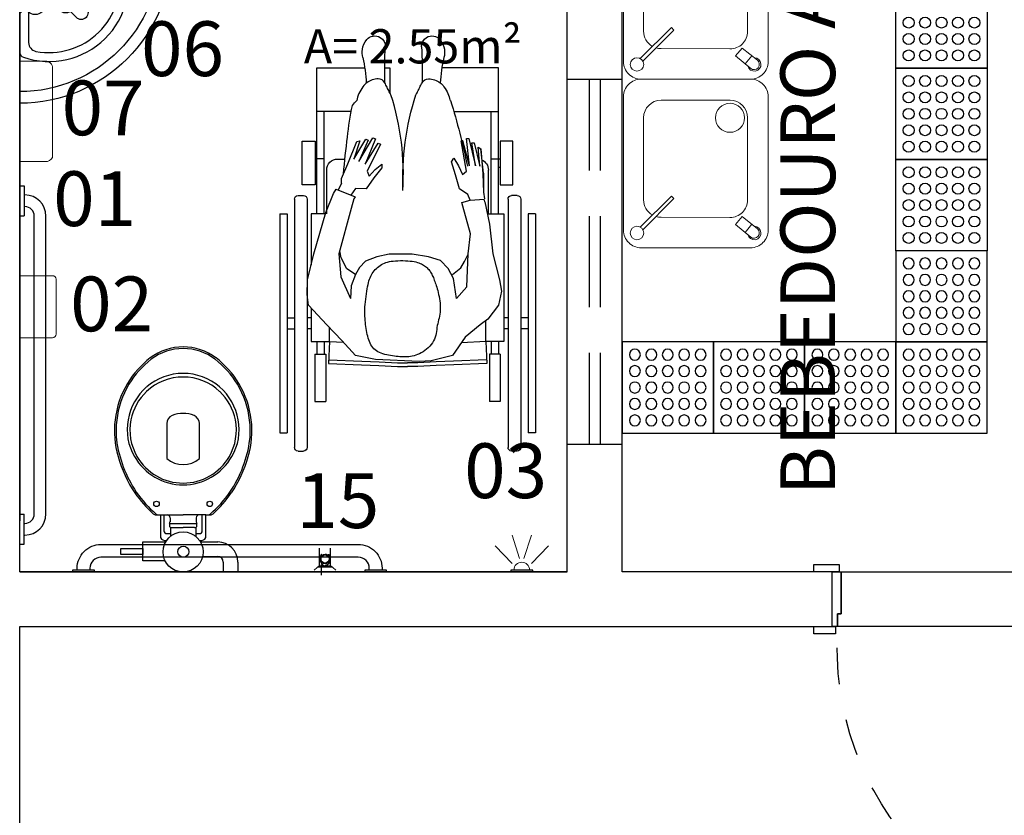
# Model space of a CAD drawing. Units: metres. Extents: x 19 to 449, y -480 to -58.
# Drawn here: x 283 to 285, y -256 to -254 of the extents above; entities that cross this region are included whole.
import ezdxf

# ---------------------------------------------------------------- set-up
doc = ezdxf.new("R2010")
doc.units = ezdxf.units.M
doc.linetypes.add('DASHED2', pattern=[0.375, 0.25, -0.125])
doc.linetypes.add('HIDDEN', pattern=[0.375, 0.25, -0.125])
for name, color, linetype in [('A construir', 22, 'Continuous'), ('AR-ESQ-PRJ', 10, 'HIDDEN'), ('AR-LAY-HID', 1, 'Continuous'), ('AR-LAY-HUM', 150, 'Continuous'), ('AR-MOB-VT2', 232, 'Continuous'), ('ESQUADRIAS', 7, 'Continuous'), ('MÓVEIS', 253, 'Continuous'), ('PAREDE', 2, 'Continuous'), ('piso alerta', 10, 'Continuous'), ('PROJEÇÃO', 4, 'DASHED2'), ('TEXTO', 7, 'Continuous')]:
    doc.layers.add(name, color=color, linetype=linetype)
for name, color, linetype, lineweight in [('Acessibilidade', 150, 'Continuous', 9), ('ARQ_LAY_HID', 253, 'Continuous', 0), ('EQUIPAMENTOS', 253, 'Continuous', 15)]:
    doc.layers.add(name, color=color, linetype=linetype, lineweight=lineweight)
doc.styles.add('arial', font='arial.ttf')
doc.styles.add('Swiss LT', font='tt0001m_.ttf')

# ---------------------------------------------------------------- blocks, each defined once
blk = doc.blocks.new('A$C5A974897')
blk.add_lwpolyline([(0, 0), (0.025, 0), (0.025, 0.115), (0.015, 0.115), (0.015, 0.15), (0, 0.15), (0, 0)])
blk = doc.blocks.new('marco15cm')
blk.add_blockref('A$C5A974897', (-0.025, 0))
blk = doc.blocks.new('Alizar 7cm')
blk.add_lwpolyline([(0, -0.015), (0.07, -0.015), (0.07, 0.005), (0, 0.005)], close=True)
blk = doc.blocks.new('Maçaneta')
at = {"color": 0}
for p, q in [((-0.0471, -0.045), (-0.0205, -0.045)), ((-0.0205, -0.045), (-0.0205, -0.0375)), ((-0.0205, -0.0375), (-0.0175, -0.0375)), ((0.0205, -0.0375), (0.0175, -0.0375)), ((0.0205, -0.045), (0.0205, -0.0375)), ((0.0471, -0.045), (0.0205, -0.045)), ((-0.0205, -0.065), (-0.0425, -0.065)), ((-0.0205, -0.0725), (-0.0205, -0.065)), ((-0.0175, -0.0725), (-0.0205, -0.0725)), ((0.0175, -0.0725), (0.0205, -0.0725)), ((0.0205, -0.0725), (0.0205, -0.065)), ((0.0205, -0.065), (0.0425, -0.065))]:
    blk.add_line(p, q, dxfattribs=at)
for points in [[(-0.0425, -0.065), (-0.0425, -0.045)], [(-0.0205, -0.065), (-0.0205, -0.045)], [(0.0205, -0.065), (0.0205, -0.045)], [(0.0425, -0.065), (0.0425, -0.045)]]:
    blk.add_lwpolyline(points, dxfattribs=at)
for centre, radius, start, end in [((0.4726, -0.0651), 0.5201, 177.7846, 187.7986), ((-0.4726, -0.0651), 0.5201, 352.2014, 2.2154), ((0.4726, -0.0651), 0.5151, 179.9883, 187.7986), ((-0.4726, -0.0651), 0.5151, 352.2014, 0.0117), ((-0.0402, -0.1353), 0.0025, 187.7986, 7.7986), ((0.0402, -0.1353), 0.0025, 172.2014, 352.2014)]:
    blk.add_arc(centre, radius, start, end)
blk = doc.blocks.new('porta 90cm')
at = {"layer": 'ESQUADRIAS', "color": 253}
for p, q in [((786.0056, 274.8027), (785.9706, 274.8027)), ((785.9706, 274.8027), (785.9706, 273.9327)), ((786.0056, 273.9327), (786.0056, 274.8027)), ((785.9706, 273.9327), (786.0056, 273.9327))]:
    blk.add_line(p, q, dxfattribs=at)
for points in [[(785.0706, 273.9327), (785.1306, 273.9327), (785.1306, 273.9527), (785.0706, 273.9527)], [(786.0106, 273.9327), (786.0706, 273.9327), (786.0706, 273.9527), (786.0106, 273.9527)]]:
    blk.add_lwpolyline(points, close=True, dxfattribs=at)
at = {"layer": 'MÓVEIS', "color": 253}
blk.add_lwpolyline([(785.9956, 273.7827), (785.9956, 273.8977), (786.0056, 273.8977), (786.0056, 273.9327), (785.1356, 273.9327), (785.1356, 273.8977), (785.1456, 273.8977), (785.1456, 273.7827), (785.9956, 273.7827)], dxfattribs=at)
at = {"layer": 'PROJEÇÃO', "color": 253, "linetype": 'HIDDEN', "ltscale": 0.01}
blk.add_arc((785.9461, 273.9918), 0.8113, 88.2716, 184.1759, dxfattribs=at)
at = {"layer": 'ESQUADRIAS', "color": 253, "extrusion": (0, 0, -1), "zscale": -1}
blk.add_blockref('Maçaneta', (-785.9881, 274.8027), dxfattribs=at)
at = {"layer": 'ESQUADRIAS', "color": 253}
for name, p in [('marco15cm', (785.1456, 273.7827)), ('Alizar 7cm', (785.0706, 273.7777))]:
    blk.add_blockref(name, p, dxfattribs=at)
at = {"layer": 'ESQUADRIAS', "color": 253, "xscale": -1}
for name, p in [('marco15cm', (785.9956, 273.7827)), ('Alizar 7cm', (786.0706, 273.7777))]:
    blk.add_blockref(name, p, dxfattribs=at)
blk = doc.blocks.new('bebedouro1')
for p, q in [((-9.95, 34.1), (12.51, 34.1)), ((-14.83, 10.46), (-14.75, 29.32)), ((17.31, 29.3), (17.31, 10.44)), ((-20.16, 4.77), (-16.75, 8.94)), ((-14.57, 7.07), (-16.75, 8.94)), ((-18.91, 6.3), (-16.68, 4.48)), ((-17.94, 2.95), (-14.57, 7.07)), ((12.51, 5.64), (-10.03, 5.64))]:
    blk.add_line(p, q)
at = {"color": 0}
blk.add_lwpolyline([(-23.1, 4.8), (-23.1, 34.8, -0.414214), (-18.3, 39.6), (18.3, 39.6, -0.414214), (23.1, 34.8), (23.1, 4.8, -0.414214), (18.3, 0), (-18.3, 0, -0.414214)], format="xyb", close=True, dxfattribs=at)
blk.add_lwpolyline([(-17.46, 35.02), (-8.94, 26.5), (-9.65, 25.79), (-18.17, 34.31)])
for centre, radius in [((-19.07, 35.92), 1.84), ((12.51, 10.44), 3.98)]:
    blk.add_circle(centre, radius)
for centre, radius, start, end in [((-9.95, 29.3), 4.8, 90, 150.2915), ((12.51, 29.3), 4.8, 0, 90), ((-9.95, 29.3), 4.8, 163.1683, 179.7655), ((-10.03, 10.44), 4.8, 179.7655, 270), ((12.51, 10.44), 4.8, 270, 0), ((-19.07, 3.79), 1.84, 103.2142, 0.7982), ((-19.05, 3.86), 1.44, 140.7119, 320.7119)]:
    blk.add_arc(centre, radius, start, end)
blk = doc.blocks.new('A$C2098290F')
at = {"layer": 'piso alerta'}
blk.add_lwpolyline([(0, 25), (25, 25), (25, 0), (0, 0)], close=True, dxfattribs=at)
for centre in [(3.5, 21.5), (8, 21.5), (12.5, 21.5), (17, 21.5), (21.5, 21.5), (3.5, 17), (8, 17), (12.5, 17), (17, 17), (21.5, 17), (3.5, 12.5), (8, 12.5), (12.5, 12.5), (17, 12.5), (21.5, 12.5), (3.5, 8), (8, 8), (12.5, 8), (17, 8), (21.5, 8), (3.5, 3.5), (8, 3.5), (12.5, 3.5), (17, 3.5), (21.5, 3.5)]:
    blk.add_circle(centre, 1.5, dxfattribs=at)
blk = doc.blocks.new('BARRASEGU')
at = {"color": 150}
for p, q in [((0, 0), (-1.2, 0)), ((-1.2, -2.5), (-1.4, -2.5)), ((-1.2, 0), (-1.2, -8.2)), ((0, 0), (0, -8.2)), ((-1.2, -5.7), (-1.4, -5.7)), ((-7.2, -8.3), (-7.2, -89.9)), ((-4, -8.3), (-4, -89.9)), ((0, -8.2), (-1.2, -8.2)), ((-1.2, -98.2), (-1.2, -90)), ((0, -90), (-1.2, -90)), ((0, -98.2), (0, -90)), ((-1.2, -92.5), (-1.4, -92.5)), ((-1.2, -95.7), (-1.4, -95.7)), ((0, -98.2), (-1.2, -98.2))]:
    blk.add_line(p, q, dxfattribs=at)
for centre, radius, start, end in [((-1.4, -8.3), 5.8, 90, 180), ((-1.4, -8.3), 2.6, 90, 180), ((-1.4, -89.9), 5.8, 180, 270), ((-1.4, -89.9), 2.6, 180, 270)]:
    blk.add_arc(centre, radius, start, end, dxfattribs=at)
blk = doc.blocks.new('A$C0DE7340B')
at = {"layer": 'Acessibilidade', "ltscale": 15}
for p, q in [((0.0232, -0.0983), (0.0713, -0.0517)), ((0.0367, -0.1188), (0.1003, -0.0983)), ((0.0367, -0.1308), (0.1003, -0.1512)), ((0.0232, -0.1512), (0.0713, -0.1979))]:
    blk.add_line(p, q, dxfattribs=at)
blk.add_arc((0.005, -0.1248), 0.0213, 270, 90, dxfattribs=at)
at = {"layer": 'AR-LAY-HID', "color": 150}
blk.add_lwpolyline([(0, -0.1548), (0, -0.0948), (0.005, -0.0948), (0.005, -0.1548)], close=True, dxfattribs=at)
blk = doc.blocks.new('A$C2C39191A')
for p, q in [((0.1011, 0.8008), (0.1011, 0.9642)), ((0.5989, 0.8008), (0.5989, 0.9642)), ((0.1211, 0.8008), (0.1211, 0.93)), ((0.5789, 0.8008), (0.5789, 0.93)), ((0.1011, 0.8008), (0.0966, 0.8008)), ((0.1011, 0.65), (0.1011, 0.8008)), ((0.1211, 0.8008), (0.1011, 0.8008)), ((0.1211, 0.65), (0.1211, 0.8008)), ((0.1673, 0.8), (0.1689, 0.8)), ((0.1822, 0.8), (0.1849, 0.8)), ((0.5414, 0.8), (0.5218, 0.8)), ((0.5789, 0.65), (0.5789, 0.8008)), ((0.5789, 0.8008), (0.5989, 0.8008)), ((0.5989, 0.65), (0.5989, 0.8008)), ((0.5989, 0.8008), (0.6034, 0.8008)), ((0.1011, 0.7778), (0.0966, 0.7778)), ((0.1286, 0.65), (0.1286, 0.77)), ((0.5714, 0.65), (0.5714, 0.77)), ((0.5989, 0.7778), (0.6034, 0.7778)), ((0.04, 0.69), (0.04, 0.01)), ((0.05, 0.7), (0.065, 0.7)), ((0.075, 0.69), (0.075, 0.01)), ((0.625, 0.69), (0.625, 0.01)), ((0.65, 0.7), (0.635, 0.7)), ((0.66, 0.69), (0.66, 0.01)), ((0, 0.65), (0, 0.05)), ((0, 0.65), (0.02, 0.65)), ((0.02, 0.65), (0.02, 0.05)), ((0.68, 0.65), (0.68, 0.05)), ((0.7, 0.65), (0.68, 0.65)), ((0.7, 0.65), (0.7, 0.05)), ((0.02, 0.365), (0.04, 0.365)), ((0.075, 0.365), (0.0861, 0.365)), ((0.6139, 0.365), (0.625, 0.365)), ((0.68, 0.365), (0.66, 0.365)), ((0.02, 0.335), (0.04, 0.335)), ((0.075, 0.335), (0.0861, 0.335)), ((0.6139, 0.335), (0.625, 0.335)), ((0.68, 0.335), (0.66, 0.335)), ((0.1011, 0.3), (0.1011, 0.2657)), ((0.1211, 0.3), (0.1211, 0.2657)), ((0.1361, 0.3), (0.1333, 0.2401)), ((0.5639, 0.3), (0.5667, 0.2401)), ((0.5789, 0.3), (0.5789, 0.2657)), ((0.5989, 0.3), (0.5989, 0.2657)), ((0.0961, 0.2657), (0.0961, 0.1357)), ((0.0961, 0.2657), (0.1261, 0.2657)), ((0.1261, 0.2657), (0.1261, 0.1357)), ((0.5739, 0.2657), (0.5739, 0.1357)), ((0.6039, 0.2657), (0.5739, 0.2657)), ((0.6039, 0.2657), (0.6039, 0.1357)), ((0.0961, 0.1357), (0.1261, 0.1357)), ((0.6039, 0.1357), (0.5739, 0.1357)), ((0, 0.05), (0.02, 0.05)), ((0.7, 0.05), (0.68, 0.05)), ((0.05, 0), (0.065, 0)), ((0.65, 0), (0.635, 0))]:
    blk.add_line(p, q)
for points in [[(0.2232, 0.93), (0.1011, 0.93), (0.1011, 1.05), (0.2554, 1.05)], [(0.4128, 1.05), (0.3989, 1.05), (0.3989, 0.9819)], [(0.5046, 0.93), (0.5989, 0.93), (0.5989, 1.05), (0.4676, 1.05)], [(0.18, 0.7819), (0.1889, 0.8566), (0.1826, 0.8563), (0.1643, 0.7811), (0.1743, 0.8446), (0.168, 0.8443), (0.1517, 0.7804), (0.1566, 0.8325), (0.1496, 0.8284), (0.144, 0.7592), (0.1419, 0.7092), (0.1397, 0.6906)], [(0.1784, 0.6872), (0.1854, 0.7032), (0.2081, 0.7186), (0.2192, 0.7567), (0.2299, 0.7924), (0.2234, 0.8024), (0.2108, 0.7812), (0.1997, 0.7576), (0.1884, 0.7673), (0.2034, 0.8498)], [(0.18, 0.7819), (0.1984, 0.8504), (0.2034, 0.8498)], [(0.4239, 0.8406), (0.4608, 0.7667), (0.4551, 0.753), (0.4388, 0.7712), (0.4206, 0.7858), (0.4205, 0.776), (0.4421, 0.7484), (0.4636, 0.7187), (0.4929, 0.7189), (0.5055, 0.7011)], [(0.5313, 0.7341), (0.5311, 0.7464), (0.5139, 0.7866), (0.4894, 0.848), (0.4808, 0.8497), (0.4976, 0.7999), (0.4646, 0.8548), (0.4576, 0.8517), (0.4835, 0.7935), (0.445, 0.8584), (0.4379, 0.8552), (0.4658, 0.7856), (0.431, 0.8438), (0.4239, 0.8406), (0.4239, 0.8406)], [(0.142, 0.7612), (0.1496, 0.8284)], [(0.142, 0.7612), (0.1419, 0.7092)], [(0.5313, 0.7341), (0.5398, 0.7149)], [(0.6255, 0.4291), (0.6238, 0.469), (0.6064, 0.5402), (0.5737, 0.6538), (0.553, 0.7054), (0.5456, 0.7172), (0.5456, 0.7172), (0.494, 0.6966), (0.4969, 0.6907), (0.5043, 0.6641), (0.5384, 0.54), (0.5326, 0.4776), (0.5061, 0.4177)], [(0.1384, 0.683), (0.1256, 0.6219), (0.1256, 0.6219), (0.1161, 0.5402), (0.0987, 0.469), (0.0926, 0.4378), (0.1008, 0.3995), (0.13, 0.3609), (0.1511, 0.3458), (0.1921, 0.3123), (0.2268, 0.2621), (0.2859, 0.2473), (0.3183, 0.2449)], [(0.1384, 0.683), (0.14, 0.6904)], [(0.2012, 0.6806), (0.1784, 0.6872), (0.14, 0.6904)], [(0.1984, 0.6705), (0.2012, 0.6806)], [(0.1315, 0.65), (0.0861, 0.65), (0.0861, 0.3), (0.1361, 0.3), (0.1361, 0.3566)], [(0.2164, 0.4177), (0.1879, 0.4495), (0.1841, 0.54), (0.1779, 0.5948), (0.1984, 0.6705)], [(0.5748, 0.65), (0.6139, 0.65), (0.6139, 0.5095)], [(0.4931, 0.4841), (0.5169, 0.4996), (0.5316, 0.5291), (0.536, 0.5484)], [(0.2268, 0.4841), (0.204, 0.5023), (0.1946, 0.5197), (0.1841, 0.5393)], [(0.2164, 0.4177), (0.2241, 0.4731), (0.2385, 0.5004), (0.2601, 0.5219), (0.2931, 0.532), (0.3377, 0.5391), (0.4009, 0.5391), (0.434, 0.532), (0.4656, 0.5205), (0.4814, 0.5033), (0.4931, 0.4841), (0.5044, 0.453), (0.5061, 0.4177)], [(0.3183, 0.2449), (0.4376, 0.251), (0.4931, 0.2621), (0.5301, 0.3028), (0.5714, 0.3458), (0.6217, 0.3995), (0.6255, 0.4291)], [(0.6139, 0.3912), (0.6139, 0.3), (0.5639, 0.3), (0.5639, 0.338)], [(0.1361, 0.3), (0.2028, 0.2969)], [(0.5639, 0.3), (0.5259, 0.2982)], [(0.1338, 0.2501), (0.2242, 0.2458), (0.2719, 0.2442), (0.3222, 0.2417), (0.35, 0.2417)], [(0.5662, 0.2501), (0.4758, 0.2458), (0.4281, 0.2442), (0.3778, 0.2417), (0.35, 0.2417)], [(0.1333, 0.2401), (0.2238, 0.2358), (0.2715, 0.2342), (0.3219, 0.2317), (0.35, 0.2317)], [(0.5667, 0.2401), (0.4762, 0.2358), (0.4285, 0.2342), (0.3781, 0.2317), (0.35, 0.2317)]]:
    blk.add_lwpolyline(points)
for points in [[(0.363, 0.7142, 0.086034), (0.3273, 0.9761, -0.00131), (0.3257, 0.979, -0.002825), (0.3227, 0.9845, -0.010562), (0.3167, 0.9966, 0.010182), (0.3104, 1.0091, 0.278338), (0.2927, 1.0198, 0.164441), (0.2611, 1.0091, 0.073015), (0.2506, 0.9983, 0.04986), (0.2395, 0.9793, 0.063529), (0.2341, 0.9619)], [(0.363, 0.7142, -0.093516), (0.3957, 0.9761, 0.00131), (0.3973, 0.979, 0.002825), (0.4003, 0.9845, 0.010562), (0.4063, 0.9966, -0.010182), (0.4126, 1.0091, -0.278338), (0.4303, 1.0198, -0.164441), (0.4619, 1.0091, -0.073015), (0.4724, 0.9983, -0.04986), (0.4835, 0.9793, -0.069778), (0.4892, 0.9601)], [(0.2341, 0.9619, 0.015471), (0.2322, 0.9601, 0.024512), (0.1862, 0.7802)], [(0.5254, 0.7598, 0.018169), (0.5142, 0.8604, 0.043897), (0.5008, 0.9469, 0.099673), (0.4892, 0.9601, 0.085441)]]:
    blk.add_lwpolyline(points, format="xyb")
for points in [[(0.0966, 0.7293), (0.0616, 0.7293), (0.0616, 0.8493), (0.0966, 0.8493)], [(0.6034, 0.7293), (0.6384, 0.7293), (0.6384, 0.8493), (0.6034, 0.8493)], [(0.4315, 0.2719), (0.4355, 0.2744), (0.4391, 0.2772), (0.4424, 0.2802), (0.4454, 0.2836), (0.4481, 0.2872), (0.4506, 0.2911), (0.4527, 0.2953), (0.4547, 0.2997), (0.4564, 0.3044), (0.4579, 0.3093), (0.4593, 0.3144), (0.4605, 0.3196), (0.4615, 0.325), (0.4625, 0.3304), (0.4634, 0.3358), (0.4642, 0.3413), (0.4649, 0.3467), (0.4656, 0.3521), (0.4662, 0.3577), (0.4666, 0.3633), (0.467, 0.3691), (0.4672, 0.3751), (0.4672, 0.3813), (0.467, 0.3879), (0.4667, 0.3948), (0.4661, 0.4019), (0.4654, 0.4092), (0.4646, 0.4165), (0.4636, 0.4238), (0.4626, 0.4309), (0.4615, 0.4378), (0.4605, 0.4442), (0.4594, 0.4503), (0.4582, 0.4559), (0.4571, 0.4611), (0.4558, 0.466), (0.4544, 0.4706), (0.4528, 0.4749), (0.451, 0.479), (0.449, 0.483), (0.4467, 0.4868), (0.4442, 0.4904), (0.4415, 0.4939), (0.4386, 0.4972), (0.4354, 0.5004), (0.4321, 0.5033), (0.4287, 0.506), (0.4252, 0.5085), (0.4215, 0.5108), (0.4177, 0.5129), (0.4137, 0.5147), (0.4094, 0.5163), (0.4049, 0.5177), (0.4, 0.5189), (0.3948, 0.5199), (0.3891, 0.5206), (0.3829, 0.5212), (0.3764, 0.5216), (0.3697, 0.5217), (0.3628, 0.5217), (0.3561, 0.5215), (0.3495, 0.5212), (0.3432, 0.5206), (0.3373, 0.5199), (0.332, 0.519), (0.3271, 0.518), (0.3228, 0.5168), (0.3189, 0.5155), (0.3153, 0.5141), (0.312, 0.5126), (0.309, 0.511), (0.3062, 0.5093), (0.3035, 0.5075), (0.301, 0.5057), (0.2986, 0.5037), (0.2964, 0.5017), (0.2942, 0.4996), (0.2922, 0.4974), (0.2903, 0.495), (0.2885, 0.4926), (0.2869, 0.49), (0.2853, 0.4872), (0.2837, 0.4844), (0.2823, 0.4814), (0.2809, 0.4783), (0.2795, 0.4751), (0.2781, 0.4718), (0.2768, 0.4684), (0.2755, 0.4649), (0.2741, 0.4612), (0.2728, 0.4574), (0.2715, 0.4534), (0.2702, 0.4491), (0.2689, 0.4446), (0.2676, 0.4398), (0.2663, 0.4346), (0.2651, 0.4291), (0.2639, 0.4233), (0.2628, 0.4173), (0.2618, 0.4112), (0.2611, 0.4049), (0.2606, 0.3987), (0.2604, 0.3926), (0.2605, 0.3866), (0.261, 0.3808), (0.2617, 0.3752), (0.2627, 0.3698), (0.2639, 0.3645), (0.2651, 0.3593), (0.2664, 0.3541), (0.2676, 0.3489), (0.2687, 0.3437), (0.2696, 0.3384), (0.2703, 0.3331), (0.2711, 0.3278), (0.272, 0.3225), (0.2731, 0.3172), (0.2745, 0.3119), (0.2764, 0.3068), (0.2787, 0.3017), (0.2816, 0.2968), (0.2851, 0.292), (0.289, 0.2874), (0.2933, 0.2831), (0.2979, 0.279), (0.3027, 0.2753), (0.3077, 0.2719), (0.3127, 0.2689), (0.3176, 0.2663), (0.3225, 0.2641), (0.3274, 0.2623), (0.3323, 0.2609), (0.3372, 0.2597), (0.342, 0.2589), (0.3469, 0.2583), (0.3517, 0.2579), (0.3565, 0.2577), (0.3614, 0.2577), (0.3662, 0.2579), (0.3711, 0.2583), (0.3761, 0.2587), (0.3811, 0.2593), (0.3862, 0.26), (0.3914, 0.2608), (0.3967, 0.2616), (0.402, 0.2625), (0.4073, 0.2636), (0.4125, 0.2648), (0.4176, 0.2662), (0.4225, 0.2679), (0.4271, 0.2698)]]:
    blk.add_lwpolyline(points, close=True)
for centre, radius, start, end in [((0.2832, 1.1084), 0.0291, 59.3, 139.6246), ((0.2837, 1.1092), 0.0282, 357.2638, 59.3), ((0.4393, 1.1092), 0.0282, 120.7, 182.7362), ((0.4398, 1.1084), 0.0291, 40.3754, 120.7), ((0.3, 1.0941), 0.0511, 139.6246, 172.5104), ((1.7929, 1.0371), 1.4828, 177.2638, 181.0823), ((-1.07, 1.0371), 1.4828, 358.9177, 2.7362), ((0.423, 1.0941), 0.0511, 7.4896, 40.3754), ((0.3155, 1.0921), 0.0667, 172.5104, 192.2615), ((0.4075, 1.0921), 0.0667, 347.7385, 7.4896), ((-0.1783, 0.9848), 0.4386, 3.0266, 12.2615), ((0.9013, 0.9848), 0.4386, 167.7385, 176.9734), ((0.1586, 0.77), 0.03, 112.4657, 180), ((0.1586, 0.77), 0.03, 93.7148, 99.8447), ((0.5414, 0.77), 0.03, 0, 90), ((0.05, 0.69), 0.01, 90, 180), ((0.065, 0.69), 0.01, 0, 90), ((0.635, 0.69), 0.01, 90, 180), ((0.65, 0.69), 0.01, 0, 90), ((0.05, 0.01), 0.01, 180, 270), ((0.065, 0.01), 0.01, 270, 0), ((0.635, 0.01), 0.01, 180, 270), ((0.65, 0.01), 0.01, 270, 0)]:
    blk.add_arc(centre, radius, start, end)
blk = doc.blocks.new('A$C01135DB4')
for p, q in [((0.0366, 0.5893), (0.0366, 0.6165)), ((0.0766, 0.6165), (0.0366, 0.6165)), ((0.0766, 0.5893), (0.0766, 0.6165)), ((0.1332, 0.5743), (0.0916, 0.5743)), ((0.2356, 0.5863), (0.2966, 0.5863)), ((0.2966, 0.5863), (0.2966, 0.5343)), ((0.2966, 0.5686), (0.3569, 0.5686)), ((0.2966, 0.5521), (0.2966, 0.5686)), ((0.3569, 0.5686), (0.3569, 0.5521)), ((0.3569, 0.5521), (0.2966, 0.5521)), ((0.139, 0.5343), (0.0916, 0.5343)), ((0.1515, 0.4942), (0.1515, 0.5194)), ((0.2216, 0.4941), (0.2216, 0.5194)), ((0.2966, 0.5343), (0.2342, 0.5343))]:
    blk.add_line(p, q)
at = {"linetype": 'Continuous'}
for p, q in [((0.124, 0.518), (0.124, 0.46)), ((0.1417, 0.53), (0.135, 0.53)), ((0.238, 0.53), (0.2315, 0.53)), ((0.249, 0.46), (0.249, 0.518)), ((0.134, 0.504), (0.134, 0.46)), ((0.1515, 0.5115), (0.1415, 0.5115)), ((0.155, 0.495), (0.1865, 0.495)), ((0.218, 0.495), (0.1865, 0.495)), ((0.2315, 0.5115), (0.2216, 0.5115)), ((0.239, 0.46), (0.239, 0.504)), ((0.1172, 0.46), (0.112, 0.46)), ((0.124, 0.46), (0.1172, 0.46)), ((0.124, 0.46), (0.1865, 0.46)), ((0.1505, 0.468), (0.1505, 0.479)), ((0.1865, 0.4835), (0.151, 0.4835)), ((0.222, 0.4835), (0.1865, 0.4835)), ((0.249, 0.46), (0.1865, 0.46)), ((0.2225, 0.468), (0.2225, 0.479)), ((0.2558, 0.46), (0.249, 0.46)), ((0.261, 0.46), (0.2558, 0.46)), ((0.142, 0.306), (0.142, 0.21)), ((0.231, 0.21), (0.231, 0.306)), ((0.1865, 0.0045), (0.1865, 0.0045))]:
    blk.add_line(p, q, dxfattribs=at)
blk.add_circle((0.1866, 0.5616), 0.0549)
for centre, radius in [((0.1861, 0.561), 0.015), ((0.1135, 0.43), 0.0075), ((0.2595, 0.43), 0.0075)]:
    blk.add_circle(centre, radius, dxfattribs=at)
for radius in [0.055, 0.015]:
    blk.add_arc((0.0916, 0.5893), radius, 180, 270)
for centre, radius, start, end in [((0.1358, 0.5183), 0.0118, 93.6802, 181.2989), ((0.2372, 0.5183), 0.0118, 358.7011, 86.3198), ((0.1413, 0.5042), 0.00728, 88.275, 181.725), ((0.1618, 0.4874), 0.0131, 160.6125, 199.6582), ((0.1549, 0.4895), 0.00592, 133.936, 157.4016), ((0.1548, 0.4883), 0.00666, 87.9572, 126.1023), ((0.2182, 0.4883), 0.00666, 53.8977, 92.0428), ((0.2181, 0.4895), 0.00592, 22.5984, 46.064), ((0.2112, 0.4874), 0.0131, 340.3418, 19.3875), ((0.2317, 0.5042), 0.00728, 358.275, 91.725), ((0.1117, 0.4499), 0.0102, 88.3086, 135.2439), ((0.1184, 0.4506), 0.00945, 96.988, 128.6516), ((0.1422, 0.4683), 0.00832, 274.718, 357.9851), ((0.1386, 0.4782), 0.0119, 4.0521, 24.0204), ((0.2344, 0.4782), 0.0119, 155.9796, 175.9479), ((0.2308, 0.4683), 0.00832, 182.0149, 265.282), ((0.2546, 0.4506), 0.00945, 51.3484, 83.012), ((0.2613, 0.4499), 0.0102, 44.7561, 91.6914), ((0.3187, 0.2187), 0.3204, 131.9479, 145.5381), ((0.3187, 0.2187), 0.3159, 130.7546, 145.5359), ((0.0543, 0.2187), 0.3159, 34.4641, 49.2454), ((0.0543, 0.2187), 0.3204, 34.4619, 48.0521), ((0.3319, 0.2118), 0.3307, 145.8497, 172.7065), ((0.3319, 0.2118), 0.3352, 145.8476, 164.7475), ((0.1872, 0.2236), 0.1544, 90.2488, 150.3441), ((0.1858, 0.2236), 0.1544, 29.6559, 89.7512), ((0.0411, 0.2118), 0.3307, 7.2935, 34.1503), ((0.0411, 0.2118), 0.3352, 15.2525, 34.1524), ((0.1862, 0.2274), 0.1456, 89.8878, 150.0886), ((0.1868, 0.2274), 0.1456, 29.9114, 90.1122), ((0.2414, 0.2298), 0.2433, 163.2378, 187.0453), ((0.1789, 0.2264), 0.1458, 149.7019, 190.4456), ((0.1859, 0.2279), 0.1451, 150.1948, 191.0664), ((0.1865, 0.2542), 0.0683, 49.3118, 130.6882), ((0.1871, 0.2279), 0.1451, 348.9336, 29.8052), ((0.1941, 0.2264), 0.1458, 349.5544, 30.2981), ((0.1316, 0.2298), 0.2433, 352.9547, 16.7622), ((0.2414, 0.2298), 0.2388, 174.2407, 187.0506), ((0.1316, 0.2298), 0.2388, 352.9494, 5.7593), ((0.2464, 0.228), 0.248, 186.483, 211.073), ((0.2464, 0.228), 0.2435, 186.4778, 211.0674), ((0.1897, 0.2273), 0.1566, 190.028, 228.7776), ((0.1846, 0.2269), 0.1437, 190.8079, 226.9265), ((0.1661, 0.2096), 0.0241, 179.1095, 246.4896), ((0.2069, 0.2096), 0.0241, 293.5104, 0.8905), ((0.1884, 0.2269), 0.1437, 313.0735, 349.1921), ((0.1833, 0.2273), 0.1566, 311.2224, 349.972), ((0.1266, 0.228), 0.2435, 328.9326, 353.5222), ((0.1266, 0.228), 0.248, 328.927, 353.517), ((0.1865, 0.2666), 0.0846, 249.2223, 290.7777), ((0.1849, 0.2247), 0.1422, 226.2284, 270.6636), ((0.1864, 0.2257), 0.1532, 229.3363, 270.0547), ((0.1881, 0.2247), 0.1422, 269.3364, 313.7716), ((0.1866, 0.2257), 0.1532, 269.9453, 310.6637), ((0.2621, 0.2408), 0.2681, 211.6809, 231.8397), ((0.2621, 0.2408), 0.2636, 211.6861, 231.8298), ((0.1109, 0.2408), 0.2636, 308.1702, 328.3139), ((0.1109, 0.2408), 0.2681, 308.1603, 328.3191), ((0.1862, 0.149), 0.149, 233.0019, 270.1282), ((0.1862, 0.149), 0.1445, 233.02, 270.1282), ((0.1868, 0.149), 0.1445, 269.8718, 306.98), ((0.1868, 0.149), 0.149, 269.8718, 306.9981)]:
    blk.add_arc(centre, radius, start, end, dxfattribs=at)
blk = doc.blocks.new('A$C257C0E76')
at = {"layer": 'A construir', "ltscale": 0.5}
for p, q in [((0.0137, 0.1561), (0.0229, 0.1652)), ((0.0618, 0.1652), (0.1139, 0.1132)), ((0.1552, 0.181), (0.1006, 0.1264)), ((0.1817, 0.181), (0.1817, 0.181)), ((0.0313, 0.0541), (0.0089, 0.138)), ((0.0385, 0.0613), (0.0186, 0.1353)), ((0.0235, 0.1535), (0.0291, 0.1591)), ((0.0556, 0.1591), (0.1077, 0.107)), ((0.1271, 0.0999), (0.1817, 0.1545)), ((0.0944, 0.1202), (0.0801, 0.1059)), ((0.1659, 0.0611), (0.1139, 0.1132)), ((0.1066, 0.0794), (0.1209, 0.0937)), ((0.1598, 0.0549), (0.1077, 0.107)), ((0.0233, 0.0461), (0.039, 0.0618)), ((0.039, 0.0618), (0.0625, 0.0383)), ((0.0662, 0.0762), (0.0458, 0.0559)), ((0.0458, 0.0559), (0.0566, 0.0451)), ((0.0566, 0.0451), (0.0769, 0.0655)), ((0.0769, 0.0655), (0.0662, 0.0762)), ((0.0468, 0.0226), (0.0233, 0.0461)), ((0.0625, 0.0383), (0.0468, 0.0226)), ((0.0548, 0.0306), (0.1387, 0.0082)), ((0.062, 0.0378), (0.136, 0.0179)), ((0.1541, 0.0228), (0.1598, 0.0284)), ((0.1568, 0.013), (0.1659, 0.0222))]:
    blk.add_line(p, q, dxfattribs=at)
at = {"layer": 'A construir', "linetype": 'Continuous'}
for radius in [0.4162, 0.3842]:
    blk.add_arc((0, 0), radius, 0, 89.9997, dxfattribs=at)
at = {"layer": 'A construir', "ltscale": 0.5}
for centre, radius, start, end in [((0.0423, 0.1458), 0.0275, 45, 135), ((0.0423, 0.1458), 0.0187, 45, 135), ((0.1685, 0.1678), 0.0187, 45, 135), ((0.1685, 0.1678), 0.0187, 315, 45), ((0.027, 0.1428), 0.0187, 135, 195), ((0.0367, 0.1402), 0.0187, 135, 195), ((0.0757, 0.075), 0.0312, 239.1046, 210.8954), ((0.0757, 0.075), 0.025, 242.735, 207.265), ((0.1465, 0.0416), 0.0187, 315, 45), ((0.1465, 0.0416), 0.0275, 315, 45), ((0.1409, 0.036), 0.0187, 255, 315), ((0.1435, 0.0263), 0.0187, 255, 315)]:
    blk.add_arc(centre, radius, start, end, dxfattribs=at)
at = {"layer": 'A construir'}
for points in [[(0.01, 0.2902), (0.0882, 0.3165), (0.1745, 0.2968), (0.2335, 0.2392)], [(0, 0.2763), (0, 0.2826), (0.004, 0.2882), (0.01, 0.2902)], [(0, 0.01), (0, 0.01), (0, 0.2764), (0, 0.2764)], [(0.0244, 0.25), (0.0244, 0.2617), (0.0328, 0.2718), (0.0444, 0.274)], [(0.0444, 0.274), (0.1068, 0.2855), (0.171, 0.266), (0.2164, 0.2217)], [(0.0244, 0.1467), (0.0244, 0.1467), (0.0244, 0.25), (0.0244, 0.25)], [(0.2164, 0.2217), (0.2618, 0.1773), (0.2829, 0.1137), (0.272, 0.0481)], [(0.2335, 0.2392), (0.2925, 0.1815), (0.3143, 0.0957), (0.2873, 0.0102)], [(0, 0.1648), (0, 0.1658), (0.0006, 0.1667), (0.0015, 0.167)], [(0.0015, 0.167), (0.0015, 0.167), (0.0024, 0.1674), (0.0034, 0.1672), (0.0041, 0.1665)], [(0.0853, 0.0873), (0.0853, 0.0873), (0.0041, 0.1665), (0.0041, 0.1665)], [(0.1, 0.1548), (0.1, 0.1548), (0.1141, 0.1693), (0.1373, 0.1696), (0.1518, 0.1555)], [(0.1006, 0.1031), (0.1006, 0.1031), (0.0861, 0.1172), (0.0859, 0.1404), (0.1, 0.1548)], [(0.1108, 0.1135), (0.1108, 0.1135), (0.1022, 0.122), (0.102, 0.1359), (0.1105, 0.1446)], [(0.1105, 0.1446), (0.1105, 0.1446), (0.1189, 0.1533), (0.1329, 0.1535), (0.1415, 0.145)], [(0.1415, 0.145), (0.1415, 0.145), (0.1502, 0.1365), (0.1504, 0.1226), (0.1419, 0.1139)], [(0.1518, 0.1555), (0.1518, 0.1555), (0.1662, 0.1413), (0.1665, 0.1182), (0.1524, 0.1037)], [(0.1419, 0.1139), (0.1334, 0.1052), (0.1195, 0.1051), (0.1108, 0.1135)], [(0.0853, 0.0873), (0.0853, 0.0873), (0.1664, 0.0082), (0.1664, 0.0082)], [(0.1524, 0.1037), (0.1383, 0.0892), (0.1151, 0.0889), (0.1006, 0.1031)], [(0.0341, 0.0522), (0.0341, 0.0522), (0.034, 0.0567), (0.0358, 0.0611), (0.0389, 0.0643)], [(0.0389, 0.0643), (0.0455, 0.0711), (0.0563, 0.0712), (0.0631, 0.0646)], [(0.0658, 0.0612), (0.0702, 0.0538), (0.0685, 0.0443), (0.0617, 0.039)], [(0.0631, 0.0646), (0.0698, 0.058), (0.07, 0.0472), (0.0634, 0.0405)], [(0.0392, 0.0402), (0.036, 0.0433), (0.0341, 0.0477), (0.0341, 0.0522)], [(0.0514, 0.0353), (0.0514, 0.0353), (0.0468, 0.0353), (0.0425, 0.037), (0.0392, 0.0402)], [(0.0617, 0.039), (0.0617, 0.039), (0.055, 0.0337), (0.0454, 0.0342), (0.0392, 0.0402)], [(0.0634, 0.0405), (0.0602, 0.0372), (0.0559, 0.0354), (0.0514, 0.0353)], [(0.1258, 0.0478), (0.1258, 0.0478), (0.1704, 0.0042), (0.1704, 0.0042)], [(0.272, 0.0481), (0.2701, 0.0365), (0.2603, 0.0251), (0.2485, 0.0251)], [(0.0029, 0.003), (0.0011, 0.0049), (0, 0.0074), (0, 0.01)], [(0.01, 0), (0.0074, 0.0002), (0.0048, 0.0012), (0.0029, 0.003)], [(0.01, 0), (0.01, 0), (0.2747, 0), (0.2747, 0)], [(0.149, 0.0251), (0.149, 0.0251), (0.2485, 0.0251), (0.2485, 0.0251)], [(0.171, 0.0015), (0.171, 0.0015), (0.1707, 0.0006), (0.1698, 0), (0.1688, 0)], [(0.1704, 0.0042), (0.1712, 0.0035), (0.1714, 0.0025), (0.171, 0.0015)], [(0.2873, 0.0102), (0.2854, 0.0042), (0.2799, 0.0001), (0.2747, 0)]]:
    blk.add_open_spline(points, degree=3, dxfattribs=at)

msp = doc.modelspace()

# ---------------------------------------------------------------- linework, layer by layer
at = {"layer": 'A construir', "color": 1}
for p, q in [((284.4444, -255.6076), (284.4444, -253.7576)), ((284.2944, -255.6076), (284.2944, -253.9076)), ((284.2944, -255.2576), (284.4444, -255.2576))]:
    msp.add_line(p, q, dxfattribs=at)
at = {"layer": 'A construir'}
msp.add_line((284.2944, -254.2576), (284.4444, -254.2576), dxfattribs=at)
at = {"layer": 'Acessibilidade', "linetype": 'Continuous'}
for points in [[(282.7944, -254.4836), (282.8644, -254.4836, 0.281817), (282.8844, -254.472), (282.8844, -254.2281, 0.414214), (282.8644, -254.2081), (282.7944, -254.2081)], [(282.8844, -254.9661), (282.7944, -254.9661), (282.7944, -254.7961), (282.8844, -254.7961, -0.414214), (282.8944, -254.8061), (282.8944, -254.9561, -0.414214), (282.8844, -254.9661)]]:
    msp.add_lwpolyline(points, format="xyb", dxfattribs=at)
at = {"layer": 'AR-ESQ-PRJ', "color": 1}
for p, q in [((284.3544, -254.2576), (284.3544, -255.2576)), ((284.3844, -254.2576), (284.3844, -255.2576))]:
    msp.add_line(p, q, dxfattribs=at)
at = {"layer": 'AR-LAY-HID', "color": 150}
for p, q in [((283.616, -255.5919), (283.616, -255.5424)), ((283.6185, -255.569), (283.6197, -255.566)), ((283.6197, -255.566), (283.6216, -255.5635)), ((283.6216, -255.5635), (283.6218, -255.5635)), ((283.6218, -255.5635), (283.6274, -255.5602)), ((283.6223, -255.5631), (283.6224, -255.563)), ((283.6231, -255.5625), (283.6233, -255.5623)), ((283.6244, -255.5616), (283.6253, -255.5611)), ((283.6244, -255.5616), (283.6244, -255.5616)), ((283.6259, -255.5608), (283.6265, -255.5606)), ((283.6274, -255.5602), (283.6275, -255.5601)), ((283.6275, -255.5601), (283.6307, -255.5597)), ((283.6338, -255.5601), (283.6307, -255.5597)), ((283.634, -255.5602), (283.6338, -255.5601)), ((283.6396, -255.5635), (283.634, -255.5602)), ((283.6355, -255.5608), (283.6353, -255.5608)), ((283.6355, -255.5608), (283.6355, -255.5608)), ((283.6369, -255.5616), (283.6366, -255.5614)), ((283.637, -255.5616), (283.6369, -255.5616)), ((283.6383, -255.5625), (283.6377, -255.562)), ((283.6383, -255.5625), (283.6383, -255.5625)), ((283.6398, -255.5635), (283.6396, -255.5635)), ((283.6417, -255.566), (283.6398, -255.5635)), ((283.6429, -255.569), (283.6417, -255.566)), ((283.6454, -255.5919), (283.6454, -255.5424)), ((283.6455, -255.5919), (283.6159, -255.5919)), ((283.6182, -255.5724), (283.6176, -255.5724)), ((283.6183, -255.5708), (283.6185, -255.5699)), ((283.6183, -255.5708), (283.6183, -255.5708)), ((283.6183, -255.574), (283.6183, -255.574)), ((283.6185, -255.5749), (283.6183, -255.574)), ((283.6185, -255.5758), (283.6185, -255.569)), ((283.6197, -255.5787), (283.6185, -255.5758)), ((283.6216, -255.5813), (283.6197, -255.5787)), ((283.621, -255.6163), (283.621, -255.5871)), ((283.6218, -255.5813), (283.6216, -255.5813)), ((283.6246, -255.583), (283.6218, -255.5813)), ((283.6224, -255.5818), (283.6223, -255.5817)), ((283.6233, -255.5824), (283.6231, -255.5823)), ((283.6244, -255.5832), (283.6244, -255.5832)), ((283.6253, -255.5837), (283.6244, -255.5832)), ((283.6274, -255.5846), (283.6246, -255.583)), ((283.6259, -255.5839), (283.6259, -255.5839)), ((283.6265, -255.5842), (283.6259, -255.5839)), ((283.6275, -255.5847), (283.6274, -255.5846)), ((283.6307, -255.5851), (283.6275, -255.5847)), ((283.6307, -255.5851), (283.6338, -255.5847)), ((283.6338, -255.5847), (283.634, -255.5846)), ((283.634, -255.5846), (283.6368, -255.583)), ((283.6353, -255.584), (283.6355, -255.5839)), ((283.6355, -255.5839), (283.6355, -255.5839)), ((283.6366, -255.5834), (283.6369, -255.5832)), ((283.6368, -255.583), (283.6396, -255.5813)), ((283.6369, -255.5832), (283.637, -255.5832)), ((283.6377, -255.5828), (283.6383, -255.5823)), ((283.6383, -255.5823), (283.6383, -255.5823)), ((283.6396, -255.5813), (283.6398, -255.5813)), ((283.6398, -255.5813), (283.6417, -255.5787)), ((283.6417, -255.5787), (283.6429, -255.5758)), ((283.6429, -255.5758), (283.6429, -255.569)), ((283.6431, -255.5708), (283.6429, -255.5698)), ((283.6429, -255.575), (283.6431, -255.574)), ((283.6438, -255.5724), (283.6432, -255.5724)), ((283.6012, -255.6034), (283.6092, -255.5954)), ((283.651, -255.5949), (283.6104, -255.5949)), ((283.6602, -255.6034), (283.6522, -255.5954))]:
    msp.add_line(p, q, dxfattribs=at)
for points in [[(282.9519, -255.6026), (282.9519, -255.5976, -0.414214), (283.0169, -255.5326), (283.7219, -255.5326, -0.414214), (283.7869, -255.5976), (283.7869, -255.6026)], [(283.7519, -255.6026), (283.7519, -255.5976, 0.414214), (283.7219, -255.5676), (283.0169, -255.5676, 0.414214), (282.9869, -255.5976), (282.9869, -255.6026)]]:
    msp.add_lwpolyline(points, format="xyb", dxfattribs=at)
for points in [[(283.6176, -255.5724), (283.6176, -255.5711), (283.6177, -255.5699), (283.6178, -255.5687), (283.6179, -255.5684), (283.6179, -255.5681), (283.618, -255.5678), (283.618, -255.5675), (283.6181, -255.5672), (283.6181, -255.5669), (283.6183, -255.5664), (283.6184, -255.5659), (283.6186, -255.5653), (283.6187, -255.5648), (283.6189, -255.5644), (283.619, -255.5639), (283.619, -255.5638), (283.6191, -255.5638), (283.6191, -255.5638), (283.6193, -255.5633), (283.6195, -255.5628), (283.6197, -255.5623), (283.6199, -255.5619), (283.6201, -255.5615), (283.6203, -255.5611), (283.6206, -255.5606), (283.6209, -255.5601), (283.6212, -255.5596)], [(283.6233, -255.5623), (283.6236, -255.5621), (283.6239, -255.5619), (283.6242, -255.5617), (283.6243, -255.5617), (283.6244, -255.5616), (283.6244, -255.5616)], [(283.64, -255.5593), (283.6404, -255.5599), (283.6407, -255.5605), (283.6411, -255.5611), (283.6413, -255.5614), (283.6414, -255.5617), (283.6416, -255.5621), (283.6418, -255.5626), (283.642, -255.5631), (283.6422, -255.5636), (283.6423, -255.5637), (283.6423, -255.5638), (283.6424, -255.5639), (283.6425, -255.5643), (283.6426, -255.5647), (283.6428, -255.5651), (283.6429, -255.5657), (283.6431, -255.5662), (283.6432, -255.5668), (283.6433, -255.5671), (283.6434, -255.5675), (283.6434, -255.5678), (283.6435, -255.5681), (283.6435, -255.5683), (283.6435, -255.5686), (283.6437, -255.5698), (283.6438, -255.5711), (283.6438, -255.5724)], [(283.6176, -255.5724), (283.6176, -255.5737), (283.6177, -255.5749), (283.6178, -255.5761), (283.6179, -255.5764), (283.6179, -255.5767), (283.618, -255.577), (283.618, -255.5773), (283.6181, -255.5776), (283.6181, -255.5778), (283.6183, -255.5784), (283.6184, -255.5789), (283.6186, -255.5795), (283.6187, -255.58), (283.6189, -255.5804), (283.619, -255.5809), (283.619, -255.5809), (283.6191, -255.581), (283.6191, -255.581), (283.6193, -255.5815), (283.6195, -255.582), (283.6197, -255.5825), (283.6199, -255.5829), (283.6201, -255.5833), (283.6203, -255.5837), (283.6206, -255.5842), (283.6209, -255.5847), (283.6212, -255.5852)], [(283.6212, -255.5852), (283.6215, -255.5855), (283.6217, -255.5859), (283.622, -255.5863), (283.6223, -255.5866), (283.6226, -255.5869), (283.6229, -255.5873), (283.623, -255.5874), (283.6232, -255.5876), (283.6233, -255.5877), (283.6235, -255.5879), (283.6237, -255.588), (283.6239, -255.5882), (283.6242, -255.5885), (283.6246, -255.5888), (283.625, -255.5891), (283.625, -255.5891), (283.6251, -255.5891), (283.6251, -255.5891), (283.6255, -255.5893), (283.6259, -255.5896), (283.6263, -255.5898), (283.6265, -255.5899), (283.6267, -255.59), (283.6269, -255.5901), (283.6271, -255.5902), (283.6274, -255.5903), (283.6276, -255.5904), (283.628, -255.5905), (283.6284, -255.5906), (283.6288, -255.5907), (283.6294, -255.5908), (283.63, -255.5909), (283.6307, -255.5909)], [(283.6244, -255.5832), (283.6244, -255.5832), (283.6243, -255.5831), (283.6242, -255.5831), (283.6239, -255.5829), (283.6236, -255.5827), (283.6233, -255.5824)], [(283.64, -255.5855), (283.6397, -255.5859), (283.6394, -255.5863), (283.6391, -255.5866), (283.6387, -255.587), (283.6383, -255.5873), (283.638, -255.5877), (283.638, -255.5877), (283.638, -255.5877), (283.638, -255.5877), (283.6378, -255.5882), (283.6373, -255.5885), (283.6369, -255.5887), (283.6367, -255.5888), (283.6365, -255.589), (283.6363, -255.5891), (283.6361, -255.5893), (283.6358, -255.5894), (283.6355, -255.5896), (283.6352, -255.5898), (283.6349, -255.5899), (283.6345, -255.5901), (283.6344, -255.5902), (283.6342, -255.5902), (283.6341, -255.5903), (283.6336, -255.5904), (283.6331, -255.5906), (283.6326, -255.5907), (283.632, -255.5908), (283.6314, -255.5909), (283.6307, -255.5909)], [(283.6438, -255.5724), (283.6438, -255.5737), (283.6437, -255.575), (283.6435, -255.5762), (283.6435, -255.5765), (283.6435, -255.5767), (283.6434, -255.577), (283.6434, -255.5773), (283.6433, -255.5776), (283.6432, -255.578), (283.6431, -255.5786), (283.6429, -255.5791), (283.6428, -255.5797), (283.6426, -255.5801), (283.6425, -255.5805), (283.6424, -255.5809), (283.6423, -255.581), (283.6423, -255.5811), (283.6422, -255.5812), (283.642, -255.5817), (283.6418, -255.5822), (283.6416, -255.5827), (283.6414, -255.5831), (283.6413, -255.5834), (283.6411, -255.5837), (283.6407, -255.5843), (283.6404, -255.5849), (283.64, -255.5855)]]:
    msp.add_lwpolyline(points, dxfattribs=at)
for points in [[(282.9394, -255.6076), (282.9994, -255.6076), (282.9994, -255.6026), (282.9394, -255.6026)], [(283.7394, -255.6076), (283.7994, -255.6076), (283.7994, -255.6026), (283.7394, -255.6026)]]:
    msp.add_lwpolyline(points, close=True, dxfattribs=at)
msp.add_circle((283.6307, -255.5724), 0.011, dxfattribs=at)
for centre, radius, start, end in [((283.6307, -255.5724), 0.0125, 107.747, 132.2487), ((283.6307, -255.5724), 0.0125, 47.751, 72.2528), ((283.6159, -255.5979), 0.006, 89.9998, 149.9996), ((283.6307, -255.5724), 0.0125, 167.7501, 192.2494), ((283.6307, -255.5724), 0.0125, 227.7511, 252.2528), ((283.6307, -255.5724), 0.0125, 287.7469, 312.2487), ((283.6307, -255.5724), 0.0125, 347.75, 12.2494), ((283.6455, -255.5979), 0.006, 29.9994, 90.0014), ((283.6104, -255.5965), 0.0016, 89.9966, 135.0004), ((283.651, -255.5965), 0.0016, 44.9969, 90.0093)]:
    msp.add_arc(centre, radius, start, end, dxfattribs=at)
for points, degree in [([(283.622, -255.5633), (283.6222, -255.5628), (283.6223, -255.5621), (283.6221, -255.5613), (283.6217, -255.5605), (283.6212, -255.5596)], 5), ([(283.6224, -255.563), (283.6226, -255.5628), (283.6229, -255.5627), (283.6231, -255.5625)], 3), ([(283.6253, -255.5611), (283.6255, -255.561), (283.6257, -255.5609), (283.6259, -255.5608)], 3), ([(283.6265, -255.5606), (283.6266, -255.5606), (283.6267, -255.5605), (283.6269, -255.5605)], 3), ([(283.6345, -255.5605), (283.6348, -255.5606), (283.635, -255.5607), (283.6353, -255.5608)], 3), ([(283.6355, -255.5608), (283.6359, -255.561), (283.6362, -255.5612), (283.6366, -255.5614)], 3), ([(283.637, -255.5616), (283.6372, -255.5617), (283.6375, -255.5619), (283.6377, -255.562)], 3), ([(283.6383, -255.5625), (283.6386, -255.5627), (283.6389, -255.5629), (283.6391, -255.5631)], 3), ([(283.6393, -255.5633), (283.639, -255.5627), (283.6389, -255.562), (283.6391, -255.5611), (283.6394, -255.5602), (283.64, -255.5593)], 5), ([(283.6182, -255.5724), (283.6182, -255.5718), (283.6182, -255.5713), (283.6183, -255.5708)], 3), ([(283.6183, -255.574), (283.6182, -255.5735), (283.6182, -255.573), (283.6182, -255.5724)], 3), ([(283.6185, -255.5699), (283.6185, -255.5698), (283.6185, -255.5698), (283.6185, -255.5697)], 3), ([(283.6185, -255.575), (283.6185, -255.575), (283.6185, -255.575), (283.6185, -255.5749)], 3), ([(283.622, -255.5815), (283.6222, -255.582), (283.6223, -255.5827), (283.6221, -255.5835), (283.6217, -255.5843), (283.6212, -255.5852)], 5), ([(283.6231, -255.5823), (283.6229, -255.5821), (283.6226, -255.5819), (283.6224, -255.5818)], 3), ([(283.6259, -255.5839), (283.6257, -255.5839), (283.6255, -255.5838), (283.6253, -255.5837)], 3), ([(283.6269, -255.5843), (283.6267, -255.5843), (283.6266, -255.5842), (283.6265, -255.5842)], 3), ([(283.6353, -255.584), (283.635, -255.5841), (283.6348, -255.5842), (283.6345, -255.5843)], 3), ([(283.6366, -255.5834), (283.6362, -255.5836), (283.6359, -255.5838), (283.6355, -255.5839)], 3), ([(283.6377, -255.5828), (283.6375, -255.5829), (283.6372, -255.5831), (283.637, -255.5832)], 3), ([(283.6391, -255.5816), (283.6389, -255.5819), (283.6386, -255.5821), (283.6383, -255.5823)], 3), ([(283.6393, -255.5815), (283.639, -255.5821), (283.6389, -255.5828), (283.6391, -255.5837), (283.6394, -255.5846), (283.64, -255.5855)], 5), ([(283.6429, -255.5697), (283.6429, -255.5698), (283.6429, -255.5698), (283.6429, -255.5698)], 3), ([(283.6429, -255.575), (283.6429, -255.575), (283.6429, -255.575), (283.6429, -255.575)], 3), ([(283.6431, -255.5708), (283.6432, -255.5713), (283.6432, -255.5718), (283.6432, -255.5724)], 3), ([(283.6432, -255.5724), (283.6432, -255.573), (283.6432, -255.5735), (283.6431, -255.574)], 3)]:
    msp.add_open_spline(points, degree=degree, dxfattribs=at)
at = {"layer": 'ARQ_LAY_HID', "color": 253}
msp.add_line((282.7944, -253.9076), (282.7944, -255.6076), dxfattribs=at)
at = {"layer": 'PAREDE', "color": 253}
msp.add_line((282.7944, -253.9076), (282.7944, -255.4676), dxfattribs=at)
for points in [[(286.1694, -261.4776), (286.1694, -255.6076), (286.1694, -252.9776), (286.0194, -252.9776), (286.0194, -255.6076), (285.9194, -255.6076), (285.9194, -255.7576), (286.0194, -255.7576), (286.0194, -261.3276), (282.7944, -261.3276), (282.7944, -255.7576), (285.0194, -255.7576), (285.0194, -255.6076), (284.4444, -255.6076)], [(284.2944, -255.6076), (282.7944, -255.6076), (282.7944, -253.9076)]]:
    msp.add_lwpolyline(points, dxfattribs=at)
at = {"layer": 'TEXTO', "color": 253}
msp.add_line((282.7944, -255.6076), (284.2944, -255.6076), dxfattribs=at)

# ---------------------------------------------------------------- block references
at = {"layer": 'A construir', "rotation": 180}
msp.add_blockref('A$C01135DB4', (283.4286, -254.9914), dxfattribs=at)
at = {"layer": 'Acessibilidade'}
for name, p, xscale, yscale, zscale, rotation in [('bebedouro1', (284.8444, -254.0266), 0.0099999999999909, 0.0099999999999909, 0.0099999999999909, 90), ('A$C2098290F', (285.4444, -253.9776), 0.01, 0.01, 0.01, 180), ('A$C2098290F', (285.4444, -254.2276), 0.01, 0.01, 0.01, 180), ('A$C2098290F', (285.4444, -254.4776), 0.01, 0.01, 0.01, 180)]:
    msp.add_blockref(name, p, dxfattribs=dict(at, xscale=xscale, yscale=yscale, zscale=zscale, rotation=rotation))
at = {"layer": 'Acessibilidade', "color": 150, "xscale": -1, "rotation": 180}
msp.add_blockref('A$C257C0E76', (282.7944, -253.9076), dxfattribs=at)
at = {"layer": 'Acessibilidade', "xscale": -0.01, "yscale": 0.01, "zscale": 0.01}
for p in [(285.4444, -254.9776), (284.6944, -255.2276), (284.9444, -255.2276), (285.1944, -255.2276), (285.4444, -255.2276)]:
    msp.add_blockref('A$C2098290F', p, dxfattribs=at)
at = {"layer": 'Acessibilidade', "ltscale": 15, "xscale": -1, "rotation": 270}
msp.add_blockref('A$C0DE7340B', (284.2944, -255.6076), dxfattribs=at)
at = {"layer": 'AR-LAY-HID', "linetype": 'Continuous', "xscale": 0.01, "yscale": 0.01, "zscale": 0.01, "rotation": 180}
msp.add_blockref('BARRASEGU', (282.7944, -255.5319), dxfattribs=at)
at = {"layer": 'AR-LAY-HUM', "extrusion": (0, 0, -1), "zscale": -1}
msp.add_blockref('A$C2C39191A', (-284.2069, -255.2766), dxfattribs=at)
at = {"layer": 'AR-MOB-VT2', "xscale": -1, "rotation": 180}
msp.add_blockref('porta 90cm', (-500.1012, 18.1751), dxfattribs=at)
at = {"layer": 'EQUIPAMENTOS', "color": 253, "xscale": 0.0099999999999909, "yscale": 0.0099999999999909, "zscale": 0.0099999999999909, "rotation": 90}
msp.add_blockref('bebedouro1', (284.8444, -254.4886), dxfattribs=at)

# ---------------------------------------------------------------- texts
at = {"layer": 'Acessibilidade', "color": 7, "insert": (284.878, -255.398), "char_height": 0.15, "width": 6.1305, "attachment_point": 1, "rotation": 90, "style": 'arial'}
msp.add_mtext('BEBEDOURO ACESSÍVEL', dxfattribs=at)
at = {"layer": 'AR-LAY-HUM', "char_height": 0.15, "width": 6.1305, "style": 'arial'}
for s, insert, attachment_point in [('06', (283.1268, -254.2961), 7), ('07', (282.9092, -254.4582), 7), ('01', (282.8861, -254.707), 7), ('02', (282.9326, -254.9953), 7), ('03', (284.0119, -255.4524), 7), ('15', (283.5522, -255.3376), 1)]:
    msp.add_mtext(s, dxfattribs=dict(at, insert=insert, attachment_point=attachment_point))
at = {"layer": 'TEXTO', "color": 253, "insert": (283.5726, -254.1207), "char_height": 0.09375, "width": 0.74189, "attachment_point": 1, "style": 'Swiss LT'}
msp.add_mtext('A= 2.55m²', dxfattribs=at)

doc.saveas('drawing.dxf')
